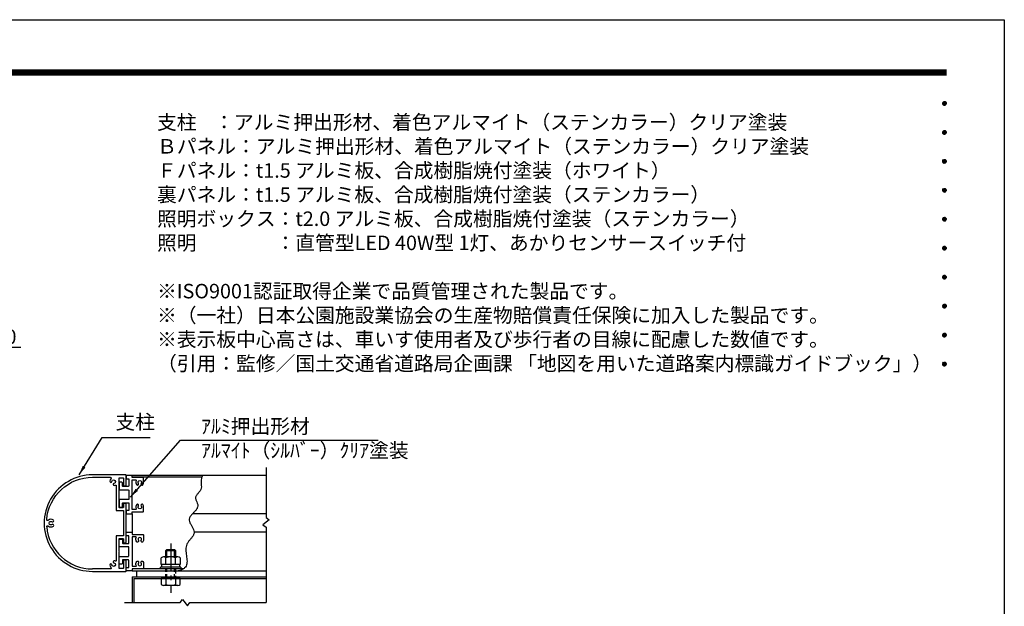
# Model space of a CAD drawing. Extents: x 0 to 8400, y 0 to 5940.
# Drawn here: x 4321 to 8400, y 3509 to 5940 of the extents above; entities that cross this region are included whole.
import ezdxf
from ezdxf.enums import TextEntityAlignment as Align

# ---------------------------------------------------------------- set-up
doc = ezdxf.new("R2010")
doc.units = 0
doc.header["$LTSCALE"] = 6
doc.linetypes.add('CENTER2', pattern=[28.575, 19.05, -3.175, 3.175, -3.175])
doc.linetypes.add('HIDDEN2', pattern=[4.7625, 3.175, -1.5875])
doc.layers.get('0').update_dxf_attribs({"linetype": 'CONTINUOUS'})
doc.layers.get('DEFPOINTS').update_dxf_attribs({"linetype": 'CONTINUOUS'})
for name, color, linetype in [('P001', 131, 'CONTINUOUS'), ('P901', 135, 'CONTINUOUS'), ('P919', 75, 'CONTINUOUS'), ('P920', 125, 'CONTINUOUS'), ('P_1CENTER', 2, 'CONTINUOUS'), ('P_2DIM', 6, 'CONTINUOUS'), ('P_3TEXT', 60, 'CONTINUOUS'), ('P_5DRAWFRAME', 104, 'CONTINUOUS')]:
    doc.layers.add(name, color=color, linetype=linetype)
doc.styles.add('BIGFONT', font='simplex.shx', dxfattribs={"bigfont": 'extfont2.shx'})
doc.dimstyles.new('DIMBIGFONT$0', dxfattribs={"dimtxt": 3, "dimasz": 2, "dimexe": 1.5, "dimexo": 3, "dimgap": 0.75, "dimtad": 1, "dimdec": 1, "dimdsep": 46, "dimtxsty": 'BIGFONT', "dimcen": 0, "dimclrt": 230, "dimadec": 0, "dimazin": 0, "dimtfac": 0.6, "dimtdec": 1, "dimtmove": 2, "dimatfit": 3, "dimldrblk": 'DOT', "dimfxl": 0, "dimtvp": 1, "dimtolj": 1, "dimarcsym": 0})
doc.dimstyles.new('DIMBIGFONT$7', dxfattribs={"dimtxt": 3, "dimasz": 2, "dimexe": 1.5, "dimexo": 3, "dimgap": 0.75, "dimtad": 1, "dimdec": 1, "dimdsep": 46, "dimtxsty": 'BIGFONT', "dimsah": 1, "dimcen": 0, "dimclrt": 230, "dimadec": 0, "dimazin": 0, "dimtfac": 0.6, "dimtdec": 1, "dimtofl": 0, "dimtmove": 0, "dimatfit": 3, "dimfxl": 0, "dimtvp": 1, "dimtolj": 1, "dimarcsym": 0})

# ---------------------------------------------------------------- blocks, each defined once
blk = doc.blocks.new('DFP3')
at = {"color": 0}
for p, q in [((21.5, 286.6), (408, 286.6)), ((21.5, 286.55), (408, 286.55)), ((21.5, 286.5), (408, 286.5)), ((21.5, 286.45), (408, 286.45)), ((21.5, 286.4), (408, 286.4)), ((408, 286.35), (21.5, 286.35)), ((21.5, 286.3), (408, 286.3)), ((408, 286.25), (21.5, 286.25)), ((21.5, 286.2), (408, 286.2)), ((408, 286.15), (21.5, 286.15)), ((21.5, 286.1), (408, 286.1)), ((21.5, 286.05), (408, 286.05)), ((21.5, 286), (408, 286)), ((21.5, 285.95), (408, 285.95)), ((21.5, 285.9), (408, 285.9)), ((21.5, 285.85), (408, 285.85)), ((21.5, 285.8), (408, 285.8)), ((21.5, 285.75), (408, 285.75)), ((21.5, 285.7), (408, 285.7)), ((408, 285.65), (21.5, 285.65)), ((21.5, 285.6), (408, 285.6)), ((407.2, 279.65), (407.6, 280.05)), ((407.2, 279.65), (407.6, 279.25)), ((407.21, 279.73), (407.52, 280.04)), ((407.21, 279.58), (407.67, 280.04)), ((407.21, 279.72), (407.67, 279.26)), ((407.21, 279.57), (407.52, 279.26)), ((407.22, 279.53), (407.72, 280.03)), ((407.22, 279.77), (407.72, 279.27)), ((407.24, 279.48), (407.77, 280.01)), ((407.24, 279.82), (407.77, 279.29)), ((407.25, 279.84), (407.41, 280)), ((407.25, 279.46), (407.41, 279.3)), ((407.26, 279.43), (407.82, 279.99)), ((407.26, 279.87), (407.82, 279.31)), ((407.29, 279.39), (407.86, 279.96)), ((407.29, 279.91), (407.86, 279.34)), ((407.33, 279.94), (407.89, 279.38)), ((407.33, 279.36), (407.89, 279.92)), ((407.37, 279.98), (407.93, 279.42)), ((407.37, 279.32), (407.93, 279.88)), ((407.41, 280), (407.95, 279.46)), ((407.41, 279.3), (407.95, 279.84)), ((407.46, 280.03), (407.98, 279.51)), ((407.46, 279.27), (407.98, 279.79)), ((407.52, 280.04), (407.99, 279.57)), ((407.52, 279.26), (407.99, 279.73)), ((407.58, 280.05), (408, 279.63)), ((407.58, 279.25), (408, 279.67)), ((407.65, 280.05), (408, 279.7)), ((407.65, 279.25), (408, 279.6)), ((407.75, 280.02), (407.97, 279.8)), ((407.75, 279.28), (407.97, 279.5)), ((407.2, 273.65), (407.6, 274.05)), ((407.2, 273.65), (407.6, 273.25)), ((407.21, 273.73), (407.52, 274.04)), ((407.21, 273.58), (407.67, 274.04)), ((407.21, 273.72), (407.67, 273.26)), ((407.21, 273.57), (407.52, 273.26)), ((407.22, 273.53), (407.72, 274.03)), ((407.22, 273.77), (407.72, 273.27)), ((407.24, 273.48), (407.77, 274.01)), ((407.24, 273.82), (407.77, 273.29)), ((407.25, 273.84), (407.41, 274)), ((407.25, 273.46), (407.41, 273.3)), ((407.26, 273.43), (407.82, 273.99)), ((407.26, 273.87), (407.82, 273.31)), ((407.29, 273.39), (407.86, 273.96)), ((407.29, 273.91), (407.86, 273.34)), ((407.33, 273.94), (407.89, 273.38)), ((407.33, 273.36), (407.89, 273.92)), ((407.37, 273.98), (407.93, 273.42)), ((407.37, 273.32), (407.93, 273.88)), ((407.41, 274), (407.95, 273.46)), ((407.41, 273.3), (407.95, 273.84)), ((407.46, 274.03), (407.98, 273.51)), ((407.46, 273.27), (407.98, 273.79)), ((407.52, 274.04), (407.99, 273.57)), ((407.52, 273.26), (407.99, 273.73)), ((407.58, 274.05), (408, 273.63)), ((407.58, 273.25), (408, 273.67)), ((407.65, 274.05), (408, 273.7)), ((407.65, 273.25), (408, 273.6)), ((407.75, 274.02), (407.97, 273.8)), ((407.75, 273.28), (407.97, 273.5)), ((407.2, 267.65), (407.6, 268.05)), ((407.2, 267.65), (407.6, 267.25)), ((407.21, 267.73), (407.52, 268.04)), ((407.21, 267.58), (407.67, 268.04)), ((407.21, 267.72), (407.67, 267.26)), ((407.21, 267.57), (407.52, 267.26)), ((407.22, 267.53), (407.72, 268.03)), ((407.22, 267.77), (407.72, 267.27)), ((407.24, 267.48), (407.77, 268.01)), ((407.24, 267.82), (407.77, 267.29)), ((407.25, 267.84), (407.41, 268)), ((407.25, 267.46), (407.41, 267.3)), ((407.26, 267.43), (407.82, 267.99)), ((407.26, 267.87), (407.82, 267.31)), ((407.29, 267.39), (407.86, 267.96)), ((407.29, 267.91), (407.86, 267.34)), ((407.33, 267.94), (407.89, 267.38)), ((407.33, 267.36), (407.89, 267.92)), ((407.37, 267.98), (407.93, 267.42)), ((407.37, 267.32), (407.93, 267.88)), ((407.41, 268), (407.95, 267.46)), ((407.41, 267.3), (407.95, 267.84)), ((407.46, 268.03), (407.98, 267.51)), ((407.46, 267.27), (407.98, 267.79)), ((407.52, 268.04), (407.99, 267.57)), ((407.52, 267.26), (407.99, 267.73)), ((407.58, 268.05), (408, 267.63)), ((407.58, 267.25), (408, 267.67)), ((407.65, 268.05), (408, 267.7)), ((407.65, 267.25), (408, 267.6)), ((407.75, 268.02), (407.97, 267.8)), ((407.75, 267.28), (407.97, 267.5)), ((407.2, 261.65), (407.6, 262.05)), ((407.2, 261.65), (407.6, 261.25)), ((407.21, 261.73), (407.52, 262.04)), ((407.21, 261.58), (407.67, 262.04)), ((407.21, 261.72), (407.67, 261.26)), ((407.21, 261.57), (407.52, 261.26)), ((407.22, 261.53), (407.72, 262.03)), ((407.22, 261.77), (407.72, 261.27)), ((407.24, 261.48), (407.77, 262.01)), ((407.24, 261.82), (407.77, 261.29)), ((407.25, 261.84), (407.41, 262)), ((407.25, 261.46), (407.41, 261.3)), ((407.26, 261.43), (407.82, 261.99)), ((407.26, 261.87), (407.82, 261.31)), ((407.29, 261.39), (407.86, 261.96)), ((407.29, 261.91), (407.86, 261.34)), ((407.33, 261.94), (407.89, 261.38)), ((407.33, 261.36), (407.89, 261.92)), ((407.37, 261.98), (407.93, 261.42)), ((407.37, 261.32), (407.93, 261.88)), ((407.41, 262), (407.95, 261.46)), ((407.41, 261.3), (407.95, 261.84)), ((407.46, 262.03), (407.98, 261.51)), ((407.46, 261.27), (407.98, 261.79)), ((407.52, 262.04), (407.99, 261.57)), ((407.52, 261.26), (407.99, 261.73)), ((407.58, 262.05), (408, 261.63)), ((407.58, 261.25), (408, 261.67)), ((407.65, 262.05), (408, 261.7)), ((407.65, 261.25), (408, 261.6)), ((407.75, 262.02), (407.97, 261.8)), ((407.75, 261.28), (407.97, 261.5)), ((407.2, 255.65), (407.6, 256.05)), ((407.2, 255.65), (407.6, 255.25)), ((407.21, 255.73), (407.52, 256.04)), ((407.21, 255.58), (407.67, 256.04)), ((407.21, 255.72), (407.67, 255.26)), ((407.21, 255.57), (407.52, 255.26)), ((407.22, 255.53), (407.72, 256.03)), ((407.22, 255.77), (407.72, 255.27)), ((407.24, 255.48), (407.77, 256.01)), ((407.24, 255.82), (407.77, 255.29)), ((407.25, 255.84), (407.41, 256)), ((407.25, 255.46), (407.41, 255.3)), ((407.26, 255.43), (407.82, 255.99)), ((407.26, 255.87), (407.82, 255.31)), ((407.29, 255.39), (407.86, 255.96)), ((407.29, 255.91), (407.86, 255.34)), ((407.33, 255.94), (407.89, 255.38)), ((407.33, 255.36), (407.89, 255.92)), ((407.37, 255.98), (407.93, 255.42)), ((407.37, 255.32), (407.93, 255.88)), ((407.41, 256), (407.95, 255.46)), ((407.41, 255.3), (407.95, 255.84)), ((407.46, 256.03), (407.98, 255.51)), ((407.46, 255.27), (407.98, 255.79)), ((407.52, 256.04), (407.99, 255.57)), ((407.52, 255.26), (407.99, 255.73)), ((407.58, 256.05), (408, 255.63)), ((407.58, 255.25), (408, 255.67)), ((407.65, 256.05), (408, 255.7)), ((407.65, 255.25), (408, 255.6)), ((407.75, 256.02), (407.97, 255.8)), ((407.75, 255.28), (407.97, 255.5)), ((407.2, 249.65), (407.6, 250.05)), ((407.2, 249.65), (407.6, 249.25)), ((407.21, 249.73), (407.52, 250.04)), ((407.21, 249.58), (407.67, 250.04)), ((407.21, 249.72), (407.67, 249.26)), ((407.21, 249.57), (407.52, 249.26)), ((407.22, 249.53), (407.72, 250.03)), ((407.22, 249.77), (407.72, 249.27)), ((407.24, 249.48), (407.77, 250.01)), ((407.24, 249.82), (407.77, 249.29)), ((407.25, 249.84), (407.41, 250)), ((407.25, 249.46), (407.41, 249.3)), ((407.26, 249.43), (407.82, 249.99)), ((407.26, 249.87), (407.82, 249.31)), ((407.29, 249.39), (407.86, 249.96)), ((407.29, 249.91), (407.86, 249.34)), ((407.33, 249.94), (407.89, 249.38)), ((407.33, 249.36), (407.89, 249.92)), ((407.37, 249.98), (407.93, 249.42)), ((407.37, 249.32), (407.93, 249.88)), ((407.41, 250), (407.95, 249.46)), ((407.41, 249.3), (407.95, 249.84)), ((407.46, 250.03), (407.98, 249.51)), ((407.46, 249.27), (407.98, 249.79)), ((407.52, 250.04), (407.99, 249.57)), ((407.52, 249.26), (407.99, 249.73)), ((407.58, 250.05), (408, 249.63)), ((407.58, 249.25), (408, 249.67)), ((407.65, 250.05), (408, 249.7)), ((407.65, 249.25), (408, 249.6)), ((407.75, 250.02), (407.97, 249.8)), ((407.75, 249.28), (407.97, 249.5)), ((407.2, 243.65), (407.6, 244.05)), ((407.2, 243.65), (407.6, 243.25)), ((407.21, 243.73), (407.52, 244.04)), ((407.21, 243.58), (407.67, 244.04)), ((407.21, 243.72), (407.67, 243.26)), ((407.21, 243.57), (407.52, 243.26)), ((407.22, 243.53), (407.72, 244.03)), ((407.22, 243.77), (407.72, 243.27)), ((407.24, 243.48), (407.77, 244.01)), ((407.24, 243.82), (407.77, 243.29)), ((407.25, 243.84), (407.41, 244)), ((407.25, 243.46), (407.41, 243.3)), ((407.26, 243.43), (407.82, 243.99)), ((407.26, 243.87), (407.82, 243.31)), ((407.29, 243.39), (407.86, 243.96)), ((407.29, 243.91), (407.86, 243.34)), ((407.33, 243.94), (407.89, 243.38)), ((407.33, 243.36), (407.89, 243.92)), ((407.37, 243.98), (407.93, 243.42)), ((407.37, 243.32), (407.93, 243.88)), ((407.41, 244), (407.95, 243.46)), ((407.41, 243.3), (407.95, 243.84)), ((407.46, 244.03), (407.98, 243.51)), ((407.46, 243.27), (407.98, 243.79)), ((407.52, 244.04), (407.99, 243.57)), ((407.52, 243.26), (407.99, 243.73)), ((407.58, 244.05), (408, 243.63)), ((407.58, 243.25), (408, 243.67)), ((407.65, 244.05), (408, 243.7)), ((407.65, 243.25), (408, 243.6)), ((407.75, 244.02), (407.97, 243.8)), ((407.75, 243.28), (407.97, 243.5)), ((407.2, 237.65), (407.6, 238.05)), ((407.2, 237.65), (407.6, 237.25)), ((407.21, 237.73), (407.52, 238.04)), ((407.21, 237.58), (407.67, 238.04)), ((407.21, 237.72), (407.67, 237.26)), ((407.21, 237.57), (407.52, 237.26)), ((407.22, 237.53), (407.72, 238.03)), ((407.22, 237.77), (407.72, 237.27)), ((407.24, 237.48), (407.77, 238.01)), ((407.24, 237.82), (407.77, 237.29)), ((407.25, 237.84), (407.41, 238)), ((407.25, 237.46), (407.41, 237.3)), ((407.26, 237.43), (407.82, 237.99)), ((407.26, 237.87), (407.82, 237.31)), ((407.29, 237.39), (407.86, 237.96)), ((407.29, 237.91), (407.86, 237.34)), ((407.33, 237.94), (407.89, 237.38)), ((407.33, 237.36), (407.89, 237.92)), ((407.37, 237.98), (407.93, 237.42)), ((407.37, 237.32), (407.93, 237.88)), ((407.41, 238), (407.95, 237.46)), ((407.41, 237.3), (407.95, 237.84)), ((407.46, 238.03), (407.98, 237.51)), ((407.46, 237.27), (407.98, 237.79)), ((407.52, 238.04), (407.99, 237.57)), ((407.52, 237.26), (407.99, 237.73)), ((407.58, 238.05), (408, 237.63)), ((407.58, 237.25), (408, 237.67)), ((407.65, 238.05), (408, 237.7)), ((407.65, 237.25), (408, 237.6)), ((407.75, 238.02), (407.97, 237.8)), ((407.75, 237.28), (407.97, 237.5)), ((407.2, 231.65), (407.6, 232.05)), ((407.2, 231.65), (407.6, 231.25)), ((407.21, 231.73), (407.52, 232.04)), ((407.21, 231.58), (407.67, 232.04)), ((407.21, 231.72), (407.67, 231.26)), ((407.21, 231.57), (407.52, 231.26)), ((407.22, 231.53), (407.72, 232.03)), ((407.22, 231.77), (407.72, 231.27)), ((407.24, 231.48), (407.77, 232.01)), ((407.24, 231.82), (407.77, 231.29)), ((407.25, 231.84), (407.41, 232)), ((407.25, 231.46), (407.41, 231.3)), ((407.26, 231.43), (407.82, 231.99)), ((407.26, 231.87), (407.82, 231.31)), ((407.29, 231.39), (407.86, 231.96)), ((407.29, 231.91), (407.86, 231.34)), ((407.33, 231.94), (407.89, 231.38)), ((407.33, 231.36), (407.89, 231.92)), ((407.37, 231.98), (407.93, 231.42)), ((407.37, 231.32), (407.93, 231.88)), ((407.41, 232), (407.95, 231.46)), ((407.41, 231.3), (407.95, 231.84)), ((407.46, 232.03), (407.98, 231.51)), ((407.46, 231.27), (407.98, 231.79)), ((407.52, 232.04), (407.99, 231.57)), ((407.52, 231.26), (407.99, 231.73)), ((407.58, 232.05), (408, 231.63)), ((407.58, 231.25), (408, 231.67)), ((407.65, 232.05), (408, 231.7)), ((407.65, 231.25), (408, 231.6)), ((407.75, 232.02), (407.97, 231.8)), ((407.75, 231.28), (407.97, 231.5)), ((407.2, 225.65), (407.6, 226.05)), ((407.2, 225.65), (407.6, 225.25)), ((407.21, 225.73), (407.52, 226.04)), ((407.21, 225.58), (407.67, 226.04)), ((407.21, 225.72), (407.67, 225.26)), ((407.21, 225.57), (407.52, 225.26)), ((407.22, 225.53), (407.72, 226.03)), ((407.22, 225.77), (407.72, 225.27)), ((407.24, 225.48), (407.77, 226.01)), ((407.24, 225.82), (407.77, 225.29)), ((407.25, 225.84), (407.41, 226)), ((407.25, 225.46), (407.41, 225.3)), ((407.26, 225.43), (407.82, 225.99)), ((407.26, 225.87), (407.82, 225.31)), ((407.29, 225.39), (407.86, 225.96)), ((407.29, 225.91), (407.86, 225.34)), ((407.33, 225.94), (407.89, 225.38)), ((407.33, 225.36), (407.89, 225.92)), ((407.37, 225.98), (407.93, 225.42)), ((407.37, 225.32), (407.93, 225.88)), ((407.41, 226), (407.95, 225.46)), ((407.41, 225.3), (407.95, 225.84)), ((407.46, 226.03), (407.98, 225.51)), ((407.46, 225.27), (407.98, 225.79)), ((407.52, 226.04), (407.99, 225.57)), ((407.52, 225.26), (407.99, 225.73)), ((407.58, 226.05), (408, 225.63)), ((407.58, 225.25), (408, 225.67)), ((407.65, 226.05), (408, 225.7)), ((407.65, 225.25), (408, 225.6)), ((407.75, 226.02), (407.97, 225.8)), ((407.75, 225.28), (407.97, 225.5))]:
    blk.add_line(p, q, dxfattribs=at)
at = {"layer": 'DEFPOINTS', "color": 0}
for p, q in [((0, 297), (420, 297)), ((420, 297), (420, 0))]:
    blk.add_line(p, q, dxfattribs=at)
at = {"color": 83, "style": 'BIGFONT', "flags": 8}
for tag, p in [('REV04', (27.26, 27.96)), ('REV03', (27.26, 22.49)), ('REV02', (27.26, 16.49)), ('REV01', (27.26, 11.3))]:
    blk.add_attdef(tag, text='', height=2, dxfattribs=at).set_placement(p, align=Align.BOTTOM_LEFT)
for tag, p in [('R4C', (102.25, 27.96)), ('R4D', (93.12, 27.96)), ('R4A', (111.37, 27.96)), ('R3D', (93.12, 22.49)), ('R3C', (102.25, 22.49)), ('R3A', (111.37, 22.49)), ('R2D', (93.12, 16.49)), ('R2C', (102.25, 16.49)), ('R2A', (111.37, 16.49)), ('R1D', (93.12, 11.3)), ('R1C', (102.25, 11.3)), ('R1A', (111.37, 11.3))]:
    blk.add_attdef(tag, text='', height=2, dxfattribs=at).set_placement(p, align=Align.BOTTOM_CENTER)
at = {"color": 83, "style": 'BIGFONT'}
for tag, height, p in [('PROJECT1', 4, (283.38, 25.6)), ('DATE', 3, (344.68, 25.84)), ('SCALE', 3, (379.68, 25.84)), ('PROJECT2', 4, (284.2, 17.84)), ('PROJECT3', 4, (284.2, 10.57)), ('DWGNO', 3, (358.68, 10.57))]:
    blk.add_attdef(tag, text='', height=height, dxfattribs=at).set_placement(p, align=Align.BOTTOM_CENTER)
at = {"color": 0, "style": 'BIGFONT', "flags": 2}
blk.add_attdef('FILENAME', (116.56, 10.92), '', height=1, dxfattribs=at)
blk = doc.blocks.new('A$C28941493')
at = {"layer": 'P001'}
for points in [[(200, 0), (338, 0, 0.414188), (340, 2), (340, 42, 0.414214), (336, 46), (332, 46, 0.414214), (328, 42), (328, 14, -0.414214), (326, 12), (312, 12, -0.414214), (310, 14), (310, 80.8), (308.8, 82), (310, 83.2), (310, 134, -0.414214), (312, 136), (326, 136, -0.414214), (328, 134), (328, 122, 0.414214), (332, 118), (336, 118, 0.414214), (340, 122), (340, 278, 0.414214), (336, 282), (332, 282, 0.414214), (328, 278), (328, 266, -0.414214), (326, 264), (312, 264, -0.414214), (310, 266), (310, 316.8), (308.8, 318), (310, 319.2), (310, 386, -0.414214), (312, 388), (326, 388, -0.414214), (328, 386), (328, 358, 0.414214), (332, 354), (336, 354, 0.414214), (340, 358), (340, 398, 0.414214), (338, 400), (200, 400, 1.000087), (200, 0)], [(10.6, 215.2, -0.391008), (200, 390), (273.7, 390, -0.664568), (276.6, 383.2)], [(276.6, 383.2, 0.166733), (272.1, 373.8, 1), (280.6, 372.8, -2.070313), (288.8, 364.6, 1), (289.8, 356.1, 0.086722), (295.1, 357.7, -0.556527), (298, 355.9), (298, 252), (328, 252), (328, 148), (298, 148), (298, 44.1, -0.556527), (295.1, 42.3, 0.086722), (289.8, 43.9, 1), (288.8, 35.4, -2.070313), (280.6, 27.2, 1), (272.1, 26.2, 0.166606), (276.6, 16.8, -0.664355), (273.7, 10), (200, 10)], [(10.6, 184.8, -0.678773), (17.3, 188.1, 0.366597), (37.9, 187.5, 1), (32.6, 194.2, -2.070313), (32.6, 205.8, 1), (37.9, 212.5, 0.366597), (17.3, 211.9, -0.678773), (10.6, 215.2)], [(10.6, 184.8, 0.391064), (200, 10)]]:
    blk.add_lwpolyline(points, format="xyb", dxfattribs=at)
blk = doc.blocks.new('*D35')
at = {"layer": 'DEFPOINTS', "color": 0}
for p in [(4050, 4580.9), (3950, 4460), (4050, 4460)]:
    blk.add_point(p, dxfattribs=at)
at = {"layer": 'P_2DIM', "color": 0, "lineweight": -2}
for p, q in [((3950, 4520), (3950, 4610.9)), ((4050, 4520), (4050, 4610.9)), ((3910, 4580.9), (3870, 4580.9)), ((3950, 4580.9), (4050, 4580.9)), ((3950, 4580.9), (4050, 4580.9)), ((4326.2, 4580.9), (4050, 4580.9)), ((4090, 4580.9), (4130, 4580.9))]:
    blk.add_line(p, q, dxfattribs=at)
at = {"layer": 'P_2DIM', "color": 0}
for points in [[(3910, 4587.6), (3910, 4574.3), (3950, 4580.9)], [(4090, 4587.6), (4090, 4574.3), (4050, 4580.9)]]:
    blk.add_solid(points, dxfattribs=at)
at = {"layer": 'P_2DIM', "color": 230, "insert": (4239.8, 4625.9), "char_height": 60, "attachment_point": 5, "style": 'BIGFONT'}
blk.add_mtext('\\A1;100', dxfattribs=at)
blk = doc.blocks.new('_DOT')
at = {"color": 0, "linetype": 'ByBlock'}
blk.add_line((-0.5, 0), (-1, 0), dxfattribs=at)
at = {"color": 0, "linetype": 'ByBlock', "const_width": 0.5}
blk.add_lwpolyline([(-0.25, 0, 1), (0.25, 0, 1)], format="xyb", close=True, dxfattribs=at)

msp = doc.modelspace()

# ---------------------------------------------------------------- linework, layer by layer
at = {"layer": 'P001'}
for p, q in [((5341.63, 4051.51), (4786.68, 4051.51)), ((5075.44, 4043.51), (4786.68, 4043.51)), ((4786.68, 3891.51), (4786.68, 3815.51)), ((5341.63, 3891.51), (5036.56, 3891.51)), ((5341.64, 3815.51), (5044.12, 3815.51)), ((4976.13, 3713.51), (4917.24, 3713.51)), ((4926.68, 3739.59), (4930.68, 3743.59)), ((4926.68, 3713.51), (4926.68, 3739.59)), ((4930.68, 3743.59), (4962.68, 3743.59)), ((4962.68, 3743.59), (4966.68, 3739.59)), ((4966.68, 3739.59), (4966.68, 3713.51)), ((4988.68, 3671.51), (4904.68, 3671.51)), ((4904.68, 3663.51), (4904.68, 3671.51)), ((4907.42, 3681.51), (4907.42, 3710.31)), ((4985.94, 3681.51), (4907.42, 3681.51)), ((4909.88, 3671.51), (4909.88, 3681.51)), ((4927.05, 3681.51), (4927.05, 3710.31)), ((4966.31, 3681.51), (4966.31, 3710.31)), ((4983.48, 3681.51), (4983.48, 3671.51)), ((4985.94, 3710.31), (4985.94, 3681.51)), ((4988.68, 3671.51), (4988.68, 3663.51)), ((4998.97, 3663.51), (4786.68, 3663.51)), ((4786.68, 3655.51), (5341.69, 3655.51)), ((4786.68, 3631.51), (5341.7, 3631.51)), ((4786.68, 3631.51), (4786.68, 3524.21)), ((4806.68, 3631.51), (4806.68, 3655.51)), ((4988.68, 3663.51), (4904.68, 3663.51)), ((4794.68, 3623.51), (5341.71, 3623.51)), ((4794.68, 3623.51), (4794.68, 3524.21)), ((4985.94, 3623.51), (4907.42, 3623.51)), ((4907.42, 3623.51), (4907.42, 3598.71)), ((4976.13, 3595.51), (4917.24, 3595.51)), ((4927.05, 3623.51), (4927.05, 3598.71)), ((4966.31, 3623.51), (4966.31, 3598.71)), ((4985.94, 3598.71), (4985.94, 3623.51))]:
    msp.add_line(p, q, dxfattribs=at)
for points in [[(4813.24, 4013.09, 0.3078177), (4812.89, 4017.91, -0.6275248), (4818.68, 4029.91, -0.6275248), (4824.48, 4017.91, 0.3078177), (4824.13, 4013.09, 0.5292651), (4831.22, 4012.56, 0.1693041), (4834.68, 4022.51), (4834.68, 4038.49, 0.4142136), (4830.68, 4042.49), (4786.68, 4042.49), (4786.68, 4051.51), (4762.68, 4051.51), (4762.68, 4037.53), (4772.68, 4037.53), (4772.68, 4007.52, -0.4142136), (4770.68, 4005.52), (4749.08, 4005.52, -0.4142136), (4747.08, 4007.52), (4747.08, 4019.52, 0.4142136), (4743.08, 4023.52), (4736.68, 4023.52, 0.4142136), (4732.68, 4019.52), (4732.68, 3993.52, 0.4142136), (4734.68, 3991.52), (4770.68, 3991.52, -0.4142136), (4772.68, 3989.52), (4772.68, 3972.71), (4773.88, 3971.51), (4772.68, 3970.31), (4772.68, 3951.5), (4734.68, 3951.5, 0.4142136), (4732.68, 3949.5), (4732.68, 3923.5, 0.4142136), (4736.68, 3919.5), (4743.08, 3919.5, 0.4142136), (4747.08, 3923.5), (4747.08, 3935.5, -0.4142136), (4749.08, 3937.5), (4772.68, 3937.5), (4772.68, 3905.49), (4762.68, 3905.49), (4762.68, 3891.51), (4786.68, 3891.51), (4786.68, 3900.53), (4830.68, 3900.53, 0.4142136), (4834.68, 3904.53), (4834.68, 3920.51, 0.1693041), (4831.22, 3930.46, 0.5292651), (4824.13, 3929.93, 0.3078177), (4824.48, 3925.11, -0.6275248), (4818.68, 3913.11, -0.6275248), (4812.89, 3925.11, 0.3078177), (4813.24, 3929.93, 0.5292651), (4806.15, 3930.46, 0.2906432), (4804.35, 3913.4, -0.5567939), (4802.56, 3910.51), (4786.68, 3910.51), (4786.68, 4032.51), (4802.56, 4032.51, -0.5567939), (4804.35, 4029.62, 0.2906432), (4806.15, 4012.56, 0.5292651)], [(4813.24, 3693.93, -0.3078177), (4812.89, 3689.11, 0.6275248), (4818.68, 3677.11, 0.6275248), (4824.48, 3689.11, -0.3078177), (4824.13, 3693.93, -0.5292651), (4831.22, 3694.46, -0.1693041), (4834.68, 3684.51), (4834.68, 3668.53, -0.4142136), (4830.68, 3664.53), (4786.68, 3664.53), (4786.68, 3655.51), (4762.68, 3655.51), (4762.68, 3669.49), (4772.68, 3669.49), (4772.68, 3699.5, 0.4142136), (4770.68, 3701.5), (4749.08, 3701.5, 0.4142136), (4747.08, 3699.5), (4747.08, 3687.5, -0.4142136), (4743.08, 3683.5), (4736.68, 3683.5, -0.4142136), (4732.68, 3687.5), (4732.68, 3713.5, -0.4142136), (4734.68, 3715.5), (4770.68, 3715.5, 0.4142136), (4772.68, 3717.5), (4772.68, 3734.31), (4773.88, 3735.51), (4772.68, 3736.71), (4772.68, 3755.52), (4734.68, 3755.52, -0.4142136), (4732.68, 3757.52), (4732.68, 3783.52, -0.4142136), (4736.68, 3787.52), (4743.08, 3787.52, -0.4142136), (4747.08, 3783.52), (4747.08, 3771.52, 0.4142136), (4749.08, 3769.52), (4772.68, 3769.52), (4772.68, 3801.53), (4762.68, 3801.53), (4762.68, 3815.51), (4786.68, 3815.51), (4786.68, 3806.49), (4830.68, 3806.49, -0.4142136), (4834.68, 3802.49), (4834.68, 3786.51, -0.1693041), (4831.22, 3776.56, -0.5292651), (4824.13, 3777.09, -0.3078177), (4824.48, 3781.91, 0.6275248), (4818.68, 3793.91, 0.6275248), (4812.89, 3781.91, -0.3078177), (4813.24, 3777.09, -0.5292651), (4806.15, 3776.56, -0.2906432), (4804.35, 3793.62, 0.5567939), (4802.56, 3796.51), (4786.68, 3796.51), (4786.68, 3674.51), (4802.56, 3674.51, 0.5567939), (4804.35, 3677.4, -0.2906432), (4806.15, 3694.46, -0.5292651)]]:
    msp.add_lwpolyline(points, format="xyb", close=True, dxfattribs=at)
msp.add_lwpolyline([(5080.66, 4051.51), (5078.61, 4049.4, 0.0848302), (5073.8, 4038.65, 0.0855849), (5072.4, 4027.17, 0.0618852), (5073.2, 4015.24, 0.0315693), (5074.03, 4003.39, -0.0336789), (5071.49, 3992.4, -0.1155817), (5064.48, 3982.55, -0.0621052), (5056.24, 3973.18, 0.0080802), (5050.49, 3963.54, 0.0902591), (5049.68, 3958.38, 0.0845813), (5050.47, 3952.94, 0.0590817), (5054.65, 3941.56, 0.0350706), (5058.52, 3930.11, -0.0488437), (5057.86, 3919.27, -0.1353143), (5052.31, 3909.14, -0.0794943), (5043.96, 3899.46, -0.029791), (5034.93, 3889.96, 0.0047068), (5027.37, 3880.39, 0.0432044), (5023.38, 3870.47, 0.1051473), (5024.59, 3860.01, 0.11753), (5029.66, 3849.14, 0.0479504), (5036.2, 3838.12, 0.0045624), (5041.84, 3827.2, -0.0357219), (5044.19, 3816.65, -0.0986293), (5041.81, 3806.6, -0.1049884), (5035.92, 3796.83, -0.051629), (5028.21, 3787.07, -0.0135833), (5020.37, 3777.02, 0.0162383), (5014.11, 3766.41, 0.049436), (5010.7, 3755.06, 0.0623295), (5009.76, 3743.14, 0.0435905), (5010.46, 3730.94, 0.0251732), (5012, 3718.75, 0.0089017), (5013.55, 3706.84, -0.0069969), (5014.3, 3695.5, -0.0255871), (5013.42, 3685.02, -0.0500248), (5010.19, 3675.65, -0.0730266), (5004.09, 3667.61, -0.0824314), (4994.67, 3661.1, -0.0734285), (4981.49, 3656.33, -0.0102479), (4978.3, 3655.51)], format="xyb", dxfattribs=at)
for centre, radius, start, end in [((4917.24, 3696.86), 16.65, 53.88464, 126.11536), ((4946.68, 3651.7), 61.81, 71.48256, 108.51744), ((4976.13, 3696.86), 16.65, 53.88464, 126.11536), ((4917.24, 3612.16), 16.65, 233.88464, 306.11536), ((4946.68, 3657.32), 61.81, 251.48256, 288.51744), ((4976.13, 3612.16), 16.65, 233.88464, 306.11536)]:
    msp.add_arc(centre, radius, start, end, dxfattribs=at)
at = {"layer": 'P901'}
for p, q in [((4926.68, 3739.59), (4966.68, 3739.59)), ((4930.68, 3713.51), (4930.68, 3743.59)), ((4962.68, 3713.51), (4962.68, 3743.59))]:
    msp.add_line(p, q, dxfattribs=at)
at = {"layer": 'P920', "linetype": 'HIDDEN2'}
for p, q in [((4926.68, 3623.51), (4926.68, 3663.51)), ((4930.68, 3623.51), (4930.68, 3663.51)), ((4962.68, 3623.51), (4962.68, 3663.51)), ((4966.68, 3663.51), (4966.68, 3623.51))]:
    msp.add_line(p, q, dxfattribs=at)
at = {"layer": 'P_1CENTER'}
for p, q in [((5341.63, 4083.55), (5341.63, 3876.17)), ((5341.63, 3876.17), (5354.06, 3867.15)), ((5354.06, 3867.15), (5328.44, 3846.24)), ((5328.44, 3846.24), (5341.63, 3836.17)), ((5341.63, 3836.17), (5341.74, 3524.21)), ((4755.55, 3524.21), (4986.29, 3524.21)), ((4986.29, 3524.21), (4995.31, 3536.64)), ((4995.31, 3536.64), (5016.22, 3511.02)), ((5016.22, 3511.02), (5026.29, 3524.21)), ((5026.29, 3524.21), (5341.74, 3524.21))]:
    msp.add_line(p, q, dxfattribs=at)
at = {"layer": 'P_1CENTER', "linetype": 'CENTER2'}
msp.add_line((4946.68, 3769.72), (4946.68, 3564.93), dxfattribs=at)

# ---------------------------------------------------------------- block references
at = {"layer": 'P919'}
msp.add_blockref('A$C28941493', (4422.68, 3653.5), dxfattribs=at)
at = {"layer": 'P_5DRAWFRAME', "xscale": 20, "yscale": 20, "zscale": 20}
msp.add_blockref('DFP3', (0, 0), dxfattribs=at)

# ---------------------------------------------------------------- texts
at = {"layer": 'P_2DIM', "color": 230, "insert": (4717.75, 4223.97), "char_height": 60, "attachment_point": 7, "style": 'BIGFONT'}
msp.add_mtext('支柱', dxfattribs=at)
at = {"layer": 'P_2DIM', "insert": (5072.77, 4204.93), "char_height": 60, "attachment_point": 4, "style": 'BIGFONT'}
msp.add_mtext('{\\C230;ｱﾙﾐ押出形材\\Pｱﾙﾏｲﾄ（ｼﾙﾊﾞｰ）ｸﾘｱ塗装}', dxfattribs=at)
at = {"layer": 'P_3TEXT', "insert": (4890.15, 5545.11), "char_height": 60, "width": 3704.82, "attachment_point": 1, "style": 'BIGFONT'}
msp.add_mtext('支柱    ：アルミ押出形材、着色アルマイト（ステンカラー）クリア塗装\\PＢパネル：アルミ押出形材、着色アルマイト（ステンカラー）クリア塗装\\PＦパネル：t1.5 アルミ板、合成樹脂焼付塗装（ホワイト）\\P裏パネル：t1.5 アルミ板、合成樹脂焼付塗装（ステンカラー）\\P照明ボックス：t2.0 アルミ板、合成樹脂焼付塗装（ステンカラー）\\P照明\u3000\u3000\u3000\u3000：直管型LED 40W型 1灯、あかりセンサースイッチ付\\P\\P※ISO9001認証取得企業で品質管理された製品です。\\P※（一社）日本公園施設業協会の生産物賠償責任保険に加入した製品です。\\P※表示板中心高さは、車いす使用者及び歩行者の目線に配慮した数値です。\\P（引用：監修／国土交通省道路局企画課 「地図を用いた道路案内標識ガイドブック」）', dxfattribs=at)

# ---------------------------------------------------------------- dimensions: what is measured, and where the dimension line sits
at = {"layer": 'P_2DIM'}
dim = msp.add_linear_dim(base=(4049.97, 4580.95), p1=(3949.97, 4460), p2=(4049.97, 4460), dimstyle='DIMBIGFONT$0', override={"dimscale": 20, "dimtmove": 1}, dxfattribs=at)
dim.commit()
dim.dimension.update_dxf_attribs({"geometry": '*D35', "text_midpoint": (4239.77, 4609.65), "dimtype": 160})

# ---------------------------------------------------------------- leaders
at = {"layer": 'P_2DIM', "annotation_type": 0, "has_hookline": 1, "hookline_direction": 0}
for points, text_width in [([(4566.93, 4053.5), (4662.75, 4208.97), (4702.75, 4208.97)], 144), ([(4779.97, 3961.79), (4987.6, 4197.47), (5027.6, 4197.47)], 764)]:
    msp.add_leader(points, dimstyle='DIMBIGFONT$7', override={"dimscale": 20}, dxfattribs=dict(at, text_width=text_width))

doc.saveas('drawing.dxf')
